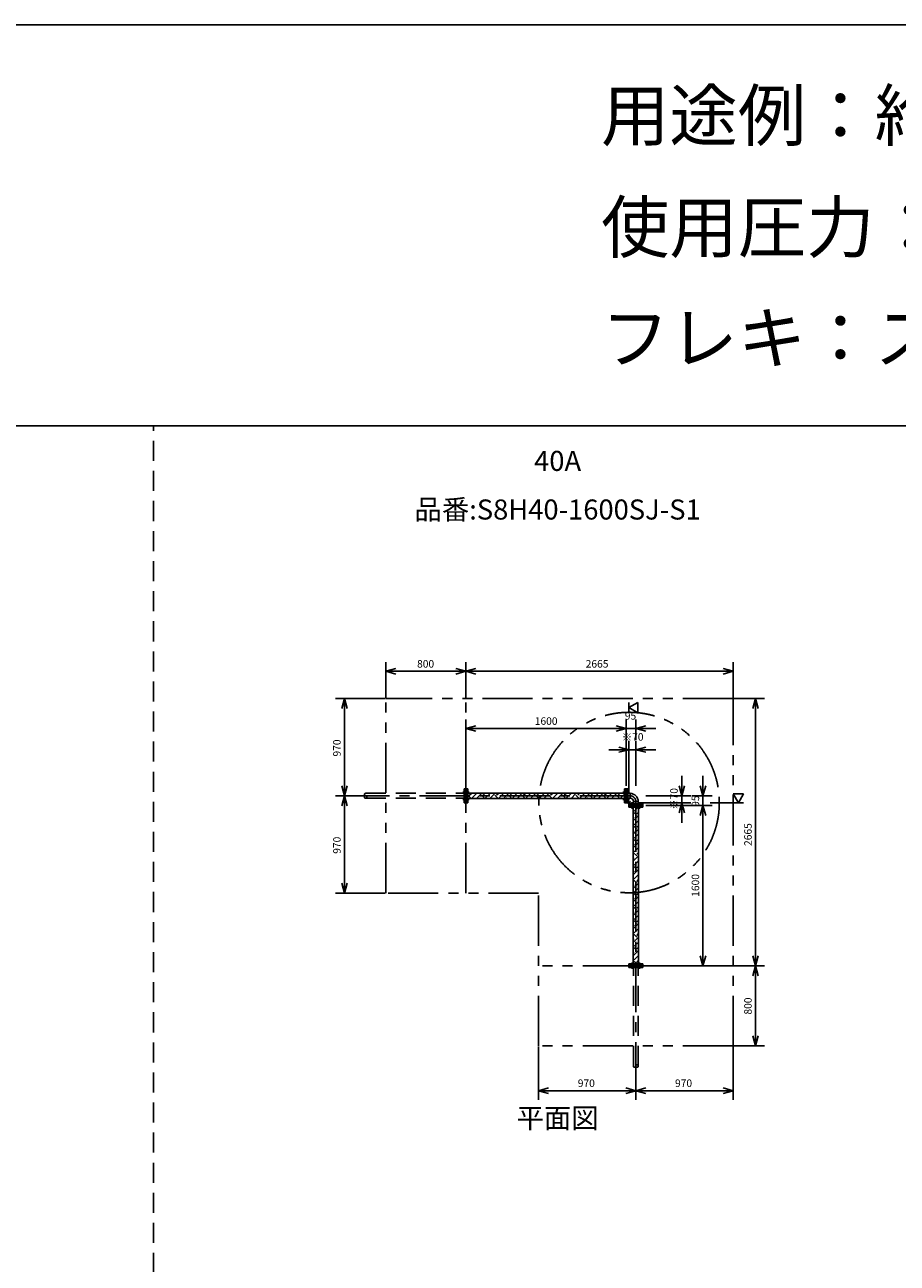
# Model space of a CAD drawing. Extents: x 207 to 40700, y 0 to 27750.
# Drawn here: x 23295 to 31998, y 15397 to 27750 of the extents above; entities that cross this region are included whole.
import ezdxf
from ezdxf.enums import TextEntityAlignment as Align

# ---------------------------------------------------------------- set-up
doc = ezdxf.new("R2010")
doc.units = 0
doc.header["$LTSCALE"] = 400
for name, pattern in [('CENTER', [2, 1.25, -0.25, 0.25, -0.25]), ('DASHED', [0.75, 0.5, -0.25]), ('PHANTOM', [2.5, 1.25, -0.25, 0.25, -0.25, 0.25, -0.25])]:
    doc.linetypes.add(name, pattern=pattern)
doc.layers.get('0').update_dxf_attribs({"linetype": 'CONTINUOUS'})
for name, color, linetype in [('1', 4, 'CONTINUOUS'), ('CENTER', 1, 'CENTER'), ('GAWA', 2, 'CONTINUOUS'), ('KARISEN', 5, 'DASHED'), ('SCALE', 4, 'CONTINUOUS'), ('UL1', 3, 'PHANTOM')]:
    doc.layers.add(name, color=color, linetype=linetype)
doc.styles.get("Standard").update_dxf_attribs({"font": 'TXT', "bigfont": 'BIGFONT'})

msp = doc.modelspace()

# ---------------------------------------------------------------- linework, layer by layer
for p, q in [((26895, 21301), (26995, 21328)), ((26895, 21301), (26995, 21274)), ((26995, 21301), (26895, 21301)), ((27695, 21301), (27595, 21328)), ((27695, 21301), (27595, 21274)), ((27595, 21301), (27695, 21301)), ((27695, 21301), (27795, 21328)), ((27695, 21301), (27795, 21274)), ((27795, 21301), (27695, 21301)), ((30360, 21301), (30260, 21328)), ((30360, 21301), (30260, 21274)), ((30260, 21301), (30360, 21301)), ((26484, 21029), (26457, 20929)), ((26484, 21029), (26510, 20929)), ((26484, 20929), (26484, 21029)), ((30584, 21029), (30557, 20929)), ((30584, 21029), (30611, 20929)), ((30584, 20929), (30584, 21029)), ((29320, 20939), (29410, 20991)), ((29410, 20887), (29320, 20939)), ((29410, 20991), (29410, 20887)), ((27695, 20729), (27795, 20756)), ((29295, 20729), (29195, 20756)), ((29295, 20729), (29195, 20756)), ((29390, 20729), (29490, 20756)), ((27695, 20729), (27795, 20703)), ((27795, 20729), (27695, 20729)), ((29295, 20729), (29195, 20703)), ((29195, 20729), (29295, 20729)), ((29295, 20729), (29195, 20703)), ((29195, 20729), (29295, 20729)), ((29390, 20729), (29490, 20703)), ((29490, 20729), (29390, 20729)), ((29320, 20519), (29220, 20546)), ((29320, 20519), (29220, 20493)), ((29220, 20519), (29320, 20519)), ((29390, 20519), (29490, 20546)), ((29390, 20519), (29490, 20493)), ((29490, 20519), (29390, 20519)), ((26484, 20059), (26457, 20159)), ((26484, 20059), (26510, 20159)), ((26484, 20159), (26484, 20059)), ((29850, 20059), (29823, 20159)), ((29850, 20059), (29877, 20159)), ((29850, 20159), (29850, 20059)), ((30060, 20059), (30033, 20159)), ((30060, 20059), (30087, 20159)), ((30060, 20159), (30060, 20059)), ((26484, 20059), (26457, 19959)), ((26484, 20059), (26510, 19959)), ((26484, 19959), (26484, 20059)), ((27714, 20129), (27698, 20129)), ((27698, 19989), (27698, 20129)), ((27714, 19989), (27714, 20129)), ((29276, 20086), (27714, 20086)), ((29276, 20032), (27714, 20032)), ((29276, 20129), (29292, 20129)), ((29276, 19989), (29276, 20129)), ((29292, 19989), (29292, 20129)), ((29295, 20129), (29311, 20129)), ((29295, 19989), (29295, 20129)), ((29311, 19989), (29311, 20129)), ((29311, 20084), (29333, 20084)), ((29311, 20035), (29333, 20035)), ((29333, 20084), (29333, 20035)), ((30465, 20079), (30361, 20079)), ((30361, 20079), (30413, 19989)), ((30413, 19989), (30465, 20079)), ((27714, 19989), (27698, 19989)), ((29276, 19989), (29292, 19989)), ((29295, 19989), (29311, 19989)), ((29320, 19964), (29320, 19980)), ((29460, 19980), (29320, 19980)), ((29460, 19964), (29320, 19964)), ((29320, 19945), (29320, 19961)), ((29460, 19961), (29320, 19961)), ((29460, 19945), (29320, 19945)), ((29363, 19945), (29363, 18383)), ((29366, 19980), (29366, 20002)), ((29366, 20002), (29414, 20002)), ((29414, 19980), (29414, 20002)), ((29417, 19945), (29417, 18383)), ((29460, 19964), (29460, 19980)), ((29460, 19945), (29460, 19961)), ((29850, 19989), (29823, 19889)), ((29850, 19989), (29877, 19889)), ((29850, 19889), (29850, 19989)), ((30060, 19964), (30033, 19864)), ((30060, 19964), (30033, 19864)), ((30060, 19964), (30087, 19864)), ((30060, 19864), (30060, 19964)), ((30060, 19964), (30087, 19864)), ((30060, 19864), (30060, 19964)), ((26484, 19089), (26457, 19189)), ((26484, 19089), (26510, 19189)), ((26484, 19189), (26484, 19089)), ((30060, 18364), (30033, 18464)), ((30060, 18364), (30087, 18464)), ((30060, 18464), (30060, 18364)), ((30584, 18364), (30557, 18464)), ((30584, 18364), (30611, 18464)), ((30584, 18464), (30584, 18364)), ((29320, 18383), (29320, 18367)), ((29460, 18383), (29320, 18383)), ((29460, 18367), (29320, 18367)), ((29460, 18383), (29460, 18367)), ((30584, 18364), (30557, 18264)), ((30584, 18364), (30611, 18264)), ((30584, 18264), (30584, 18364)), ((30584, 17564), (30557, 17664)), ((30584, 17564), (30611, 17664)), ((30584, 17664), (30584, 17564)), ((28420, 17118), (28520, 17145)), ((28420, 17118), (28520, 17091)), ((28520, 17118), (28420, 17118)), ((29390, 17118), (29290, 17145)), ((29390, 17118), (29290, 17091)), ((29290, 17118), (29390, 17118)), ((29390, 17118), (29490, 17145)), ((29390, 17118), (29490, 17091)), ((29490, 17118), (29390, 17118)), ((30360, 17118), (30260, 17145)), ((30360, 17118), (30260, 17091)), ((30260, 17118), (30360, 17118))]:
    msp.add_line(p, q)
for radius in [81.5, 32.9]:
    msp.add_arc((29333, 20002), radius, 0, 90)
at = {"layer": '1'}
for p, q in [((27714, 20080), (27715, 20082)), ((27748, 20032), (27715, 20065)), ((27732, 20082), (27728, 20086)), ((27732, 20065), (27754, 20086)), ((27758, 20040), (27804, 20086)), ((27801, 20032), (27850, 20082)), ((27832, 20032), (27825, 20040)), ((27883, 20032), (27850, 20065)), ((27867, 20082), (27862, 20086)), ((27867, 20065), (27888, 20086)), ((27892, 20040), (27939, 20086)), ((27935, 20032), (27985, 20082)), ((27967, 20032), (27960, 20040)), ((28017, 20032), (27985, 20065)), ((28002, 20082), (27997, 20086)), ((28002, 20065), (28023, 20086)), ((28027, 20040), (28074, 20086)), ((28070, 20032), (28120, 20082)), ((28102, 20032), (28094, 20040)), ((28152, 20032), (28120, 20065)), ((28136, 20082), (28132, 20086)), ((28136, 20065), (28158, 20086)), ((28162, 20040), (28208, 20086)), ((28205, 20032), (28254, 20082)), ((28236, 20032), (28229, 20040)), ((28287, 20032), (28254, 20065)), ((28271, 20082), (28266, 20086)), ((28271, 20065), (28293, 20086)), ((28296, 20040), (28343, 20086)), ((28340, 20032), (28389, 20082)), ((28371, 20032), (28364, 20040)), ((28421, 20032), (28389, 20065)), ((28406, 20082), (28401, 20086)), ((28406, 20065), (28427, 20086)), ((28431, 20040), (28478, 20086)), ((28474, 20032), (28524, 20082)), ((28506, 20032), (28498, 20040)), ((28556, 20032), (28524, 20065)), ((28540, 20082), (28536, 20086)), ((28540, 20065), (28562, 20086)), ((28566, 20040), (28612, 20086)), ((28609, 20032), (28658, 20082)), ((28640, 20032), (28633, 20040)), ((28691, 20032), (28658, 20065)), ((28675, 20082), (28671, 20086)), ((28675, 20065), (28697, 20086)), ((28700, 20040), (28747, 20086)), ((28744, 20032), (28793, 20082)), ((28775, 20032), (28768, 20040)), ((28826, 20032), (28793, 20065)), ((28810, 20082), (28805, 20086)), ((28810, 20065), (28831, 20086)), ((28835, 20040), (28882, 20086)), ((28878, 20032), (28928, 20082)), ((28910, 20032), (28902, 20040)), ((28960, 20032), (28928, 20065)), ((28945, 20082), (28940, 20086)), ((28945, 20065), (28966, 20086)), ((28970, 20040), (29017, 20086)), ((29013, 20032), (29062, 20082)), ((29044, 20032), (29037, 20040)), ((29095, 20032), (29062, 20065)), ((29079, 20082), (29075, 20086)), ((29079, 20065), (29101, 20086)), ((29105, 20040), (29151, 20086)), ((29148, 20032), (29197, 20082)), ((29179, 20032), (29172, 20040)), ((29230, 20032), (29197, 20065)), ((29214, 20082), (29209, 20086)), ((29214, 20065), (29235, 20086)), ((29239, 20040), (29276, 20076)), ((29311, 20041), (29316, 20041)), ((29316, 20002), (29316, 20041)), ((29311, 20000), (29331, 19980)), ((29316, 20002), (29332, 19985)), ((29332, 19985), (29372, 19985)), ((29363, 19944), (29364, 19945)), ((29399, 19863), (29363, 19899)), ((29372, 19980), (29372, 19985)), ((29374, 19905), (29414, 19945)), ((29399, 19880), (29417, 19897)), ((29363, 19810), (29416, 19863)), ((29374, 19838), (29363, 19849)), ((29374, 19770), (29417, 19813)), ((29417, 19879), (29416, 19880)), ((29399, 19728), (29363, 19764)), ((29363, 19675), (29416, 19728)), ((29374, 19703), (29363, 19714)), ((29374, 19636), (29417, 19679)), ((29399, 19745), (29417, 19763)), ((29417, 19744), (29416, 19745)), ((29399, 19593), (29363, 19630)), ((29363, 19540), (29416, 19593)), ((29374, 19568), (29363, 19579)), ((29374, 19501), (29417, 19544)), ((29399, 19610), (29417, 19628)), ((29417, 19609), (29416, 19610)), ((29399, 19459), (29363, 19495)), ((29363, 19406), (29416, 19459)), ((29374, 19433), (29363, 19444)), ((29374, 19366), (29417, 19409)), ((29399, 19476), (29417, 19493)), ((29417, 19475), (29416, 19476)), ((29399, 19324), (29363, 19360)), ((29363, 19271), (29416, 19324)), ((29374, 19299), (29363, 19310)), ((29374, 19231), (29417, 19274)), ((29399, 19341), (29417, 19359)), ((29417, 19340), (29416, 19341)), ((29399, 19189), (29363, 19226)), ((29363, 19136), (29416, 19189)), ((29374, 19164), (29363, 19175)), ((29399, 19206), (29417, 19224)), ((29417, 19205), (29416, 19206)), ((29399, 19055), (29363, 19091)), ((29363, 19002), (29416, 19055)), ((29374, 19029), (29363, 19040)), ((29374, 19097), (29417, 19140)), ((29399, 19071), (29417, 19089)), ((29417, 19070), (29416, 19071)), ((29399, 18920), (29363, 18956)), ((29363, 18867), (29416, 18920)), ((29374, 18895), (29363, 18906)), ((29374, 18962), (29417, 19005)), ((29399, 18937), (29417, 18955)), ((29417, 18936), (29416, 18937)), ((29399, 18785), (29363, 18821)), ((29363, 18732), (29416, 18785)), ((29374, 18827), (29417, 18870)), ((29399, 18802), (29417, 18820)), ((29417, 18801), (29416, 18802)), ((29374, 18760), (29363, 18771)), ((29399, 18650), (29363, 18687)), ((29374, 18693), (29417, 18736)), ((29399, 18667), (29417, 18685)), ((29417, 18666), (29416, 18667)), ((29363, 18597), (29416, 18650)), ((29374, 18625), (29363, 18636)), ((29399, 18516), (29363, 18552)), ((29374, 18558), (29417, 18601)), ((29399, 18533), (29417, 18550)), ((29417, 18532), (29416, 18533)), ((29363, 18463), (29416, 18516)), ((29374, 18491), (29363, 18501)), ((29397, 18383), (29363, 18417)), ((29374, 18423), (29417, 18466)), ((29399, 18398), (29417, 18416)), ((29417, 18397), (29416, 18398))]:
    msp.add_line(p, q, dxfattribs=at)
at = {"layer": 'CENTER'}
for p, q in [((29333, 20059), (26635, 20059)), ((27664, 20096), (27729, 20096)), ((27664, 20022), (27729, 20022)), ((29326, 20096), (29261, 20096)), ((29326, 20022), (29261, 20022)), ((29310, 19980), (29336, 20005)), ((29353, 19995), (29353, 19930)), ((29390, 20002), (29390, 17304)), ((29427, 19995), (29427, 19930)), ((29353, 18333), (29353, 18398)), ((29427, 18333), (29427, 18398))]:
    msp.add_line(p, q, dxfattribs=at)
msp.add_arc((29333, 20002), 57.2, 0, 90, dxfattribs=at)
at = {"layer": 'GAWA'}
for p, q in [((40700, 27750), (400, 27750)), ((40700, 23750), (400, 23750))]:
    msp.add_line(p, q, dxfattribs=at)
at = {"layer": 'KARISEN'}
for p, q in [((24580, 0), (24580, 23750)), ((26695, 20084), (27679, 20084)), ((26695, 20035), (27679, 20035)), ((27695, 20129), (27679, 20129)), ((27679, 19989), (27679, 20129)), ((27695, 19989), (27695, 20129)), ((27695, 19989), (27679, 19989)), ((29320, 18364), (29320, 18348)), ((29460, 18364), (29320, 18364)), ((29460, 18348), (29320, 18348)), ((29366, 17364), (29366, 18348)), ((29414, 17364), (29414, 18348)), ((29460, 18364), (29460, 18348))]:
    msp.add_line(p, q, dxfattribs=at)
for centre in [(26695, 20047), (29402, 17364)]:
    msp.add_circle(centre, 12.1, dxfattribs=at)
for centre, start, end in [((26695, 20071), 90, 270), ((29378, 17364), 180, 0)]:
    msp.add_arc(centre, 12.1, start, end, dxfattribs=at)
at = {"layer": 'SCALE'}
for p, q in [((26895, 21034), (26895, 21391)), ((27695, 21034), (27695, 21391)), ((27695, 21034), (27695, 21391)), ((30360, 21034), (30360, 21391)), ((27595, 21301), (26995, 21301)), ((30260, 21301), (27795, 21301)), ((26890, 21029), (26394, 21029)), ((30365, 21029), (30674, 21029)), ((26484, 20929), (26484, 20159)), ((29320, 20991), (29320, 20887)), ((30584, 18464), (30584, 20929)), ((27695, 20159), (27695, 20819)), ((29295, 20159), (29295, 20819)), ((29390, 20619), (29390, 20819)), ((29195, 20729), (27795, 20729)), ((29195, 20729), (29095, 20729)), ((29390, 20729), (29295, 20729)), ((29490, 20729), (29590, 20729)), ((29220, 20519), (29120, 20519)), ((29320, 20089), (29320, 20609)), ((29390, 20519), (29320, 20519)), ((29390, 20159), (29390, 20609)), ((29490, 20519), (29590, 20519)), ((29850, 20159), (29850, 20259)), ((30060, 20159), (30060, 20259)), ((26630, 20059), (26394, 20059)), ((26630, 20059), (26394, 20059)), ((29490, 20059), (29940, 20059)), ((29850, 20059), (29850, 19989)), ((29950, 20059), (30150, 20059)), ((30060, 20059), (30060, 19964)), ((26484, 19959), (26484, 19189)), ((29420, 19989), (29940, 19989)), ((29490, 19964), (30150, 19964)), ((29850, 19889), (29850, 19789)), ((30465, 19989), (30133, 19989)), ((30060, 19864), (30060, 19764)), ((30060, 19864), (30060, 18464)), ((26890, 19089), (26394, 19089)), ((29490, 18364), (30150, 18364)), ((30365, 18364), (30674, 18364)), ((30365, 18364), (30674, 18364)), ((30584, 17664), (30584, 18264)), ((28420, 17559), (28420, 17028)), ((30360, 17559), (30360, 17028)), ((30365, 17564), (30674, 17564)), ((29390, 17299), (29390, 17028)), ((29390, 17299), (29390, 17028)), ((28520, 17118), (29290, 17118)), ((29490, 17118), (30260, 17118))]:
    msp.add_line(p, q, dxfattribs=at)
at = {"layer": 'UL1'}
for p, q in [((30360, 21029), (26895, 21029)), ((26895, 19089), (26895, 21029)), ((27695, 19089), (27695, 21029)), ((30360, 17564), (30360, 21029)), ((28420, 19089), (26895, 19089)), ((28420, 17564), (28420, 19089)), ((30360, 18364), (28420, 18364)), ((30360, 17564), (28420, 17564))]:
    msp.add_line(p, q, dxfattribs=at)
msp.add_circle((29323, 19992), 900, dxfattribs=at)

# ---------------------------------------------------------------- texts
at = {"layer": 'SCALE'}
for s, height, p in [('用途例：給水・上水', 500, (29043, 26596)), ('使用圧力：0.98MPa', 500, (29043, 25481)), ('フレキ：ステンレス', 500, (29043, 24376)), ('800', 75, (27208, 21338)), ('2665', 75, (28890, 21338)), ('95', 75, (29280, 20819)), ('1600', 75, (28382, 20767)), ('※70', 75, (29251, 20609)), ('970', 75, (28811, 17155)), ('970', 75, (29781, 17155))]:
    msp.add_text(s, height=height, dxfattribs=at).set_placement(p)
for s, p in [('40A', (28610, 23374)), ('品番:S8H40-1600SJ-S1', (28610, 22889)), ('平面図', (28610, 16818))]:
    msp.add_text(s, height=200, dxfattribs=at).set_placement(p, align=Align.MIDDLE)
for s, p in [('970', (26446, 20451)), ('※70', (29808, 19921)), ('95', (30022, 19949)), ('2665', (30546, 19559)), ('970', (26446, 19481)), ('1600', (30022, 19052)), ('800', (30546, 17877))]:
    msp.add_text(s, height=75, rotation=90, dxfattribs=at).set_placement(p)

doc.saveas('drawing.dxf')
